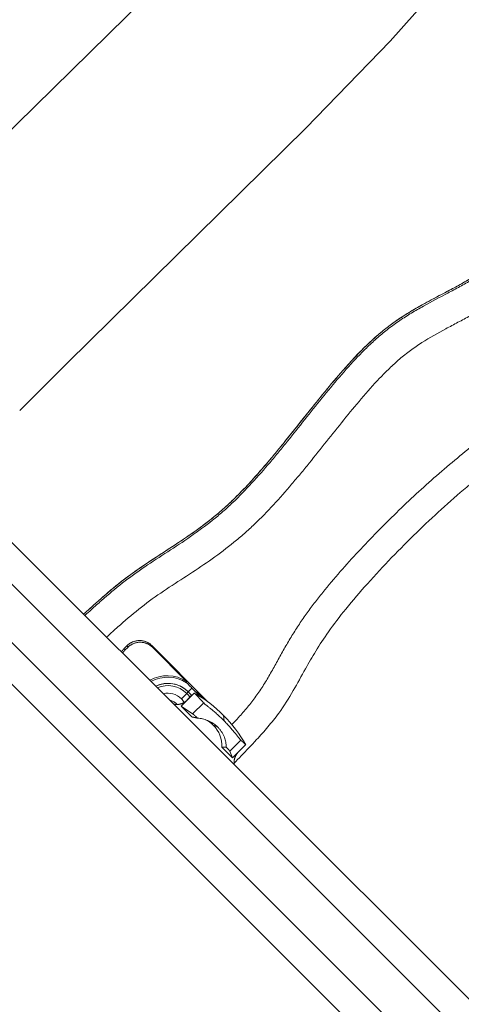
# Model space of a CAD drawing. Extents: x -14497 to 13720, y -8465 to 8523.
# Drawn here: x -8258 to -7958, y -1105 to -437 of the extents above; entities that cross this region are included whole.
import ezdxf

# ---------------------------------------------------------------- set-up
doc = ezdxf.new("R2010")
doc.units = 0
doc.header["$LTSCALE"] = 5
doc.layers.add('Lg_prod', color=40, linetype='CONTINUOUS')

msp = doc.modelspace()

# ---------------------------------------------------------------- linework, layer by layer
at = {"layer": 'Lg_prod', "linetype": 'Continuous', "lineweight": 0}
for p, q in [((-8162.23, -412.23), (-8323.8, -570.9)), ((-7967.65, -407.83), (-8006.62, -451.63)), ((-8006.62, -451.63), (-8063.65, -510.81)), ((-8063.65, -510.81), (-8225.04, -669.66)), ((-8225.04, -669.66), (-8257.63, -702.25)), ((-8305.76, -748.99), (-6721.18, -2333.57)), ((-6738.1, -2344.93), (-8320.1, -762.92)), ((-8340.19, -782.43), (-6757.89, -2364.73)), ((-6789.45, -2361.46), (-8354.18, -796.73)), ((-8187.07, -864.01), (-8184.81, -861.77)), ((-8187.07, -864.01), (-8186.06, -864.6)), ((-8186.06, -864.6), (-8184.39, -862.94)), ((-8184.39, -862.94), (-8184.81, -861.77)), ((-8167.86, -861.83), (-8130.21, -899.78)), ((-8167.86, -861.83), (-8167.44, -863)), ((-8167.44, -863), (-8144.57, -886.05)), ((-8139.27, -893.94), (-8144.16, -898.78)), ((-8143.4, -893.01), (-8143.4, -893.01)), ((-8137.55, -893.13), (-8132.68, -898.04)), ((-8148.2, -902.79), (-8144.16, -898.78)), ((-8144.46, -898.89), (-8144.16, -898.78)), ((-8132.93, -900.61), (-8140.41, -908.03)), ((-8148.2, -902.79), (-8140.93, -910.12)), ((-8140.41, -908.03), (-8148.2, -902.79)), ((-8118.99, -912.87), (-8119.43, -909.06)), ((-8126.25, -915.82), (-8123.27, -917.12)), ((-8107.82, -925.92), (-8115.3, -933.34)), ((-8120.66, -930.55), (-8113.39, -937.88)), ((-8113.39, -937.88), (-8115.3, -933.34)), ((-8113.39, -937.88), (-8109.35, -933.87)), ((-8104.47, -929.03), (-8109.35, -933.87))]:
    msp.add_line(p, q, dxfattribs=at)
at = {"layer": 'Lg_prod', "linetype": 'Continuous', "lineweight": 0, "extrusion": (0, 0, -1)}
for centre, major_axis, start_param, end_param in [((-8157.73, -906.12), (16.97, 16.97), -1.299095, -0.205157), ((-8157.27, -906.58), (16.57, 16.58), -1.29244, -0.207652), ((-8157.12, -906.73), (13.72, 13.72), -1.232457, 0.179091), ((-8157.12, -906.73), (13.72, 13.72), -1.232457, 0), ((-8157.12, -906.73), (13.72, 13.72), -1.232379, 0.004153), ((-8157.11, -906.74), (12.64, 12.65), -1.202423, 0.004153), ((-8157.1, -906.74), (9.01, 9.01), -1.0412, 0.004153), ((-8157.11, -906.74), (12.64, 12.65), 0.004153, 0.192648), ((-8157.12, -906.73), (13.72, 13.72), 0.004153, 0.179127), ((-8157.73, -906.12), (16.97, 16.97), 0.213463, 0.34358), ((-8157.27, -906.58), (16.57, 16.58), 0.215958, 0.293302), ((-8157.12, -906.73), (5.66, 5.66), -0.635423, 0.101922), ((-8158.15, -905.7), (5.66, 5.66), 0.091672, 0.260001), ((-8157.1, -906.74), (9.01, 9.01), 0.004153, 0.249337)]:
    msp.add_ellipse(centre, major_axis=major_axis, ratio=0.999196, start_param=start_param, end_param=end_param, dxfattribs=at)
at = {"layer": 'Lg_prod', "linetype": 'Continuous', "lineweight": 0}
for centre, major_axis, ratio, start_param, end_param in [((-8150.04, -895.78), (49.7, 49.3), 0.040096, -1.57063, -1.49717), ((-8144.89, -894.28), (4.26, 4.23), 0.040096, -1.49717, -1.238758), ((-8144.89, -894.28), (4.26, 4.23), 0.040096, -1.238005, -0.455567), ((-8183.92, -973.03), (64.25, 64.21), 0.999018, -0.003758, 0.272071), ((-8140.02, -929.49), (13.72, 13.72), 0.999018, -0.003758, 0.33674), ((-8141.16, -928.34), (11.61, 15.55), 0.000007, 0, 0.000026), ((-8141.16, -928.34), (11.61, 15.55), 0.000007, 0, 0.000026), ((-8183.92, -973.03), (64.25, 64.21), 0.999018, -0.279587, -0.003758), ((-8140.02, -929.49), (13.72, 13.72), 0.999018, -0.840336, -0.003758)]:
    msp.add_ellipse(centre, major_axis=major_axis, ratio=ratio, start_param=start_param, end_param=end_param, dxfattribs=at)
for points, knots in [([(-8214.35, -840.4), (-8209.86, -836.35), (-8205.37, -832.3), (-8194.45, -822.81), (-8187.9, -817.47), (-8177, -809.64), (-8172.87, -806.85), (-8163.81, -800.86), (-8158.87, -797.68), (-8146.79, -789.74), (-8139.67, -784.92), (-8128.09, -776.16), (-8123.49, -772.41), (-8115.75, -765.49), (-8112.53, -762.41), (-8106.22, -756.06), (-8103.12, -752.78), (-8096.51, -745.52), (-8093.03, -741.53), (-8085.46, -732.6), (-8081.4, -727.65), (-8072.04, -716.05), (-8066.76, -709.38), (-8053.43, -692.69), (-8045.35, -682.68), (-8031.42, -667.02), (-8025.83, -661.11), (-8016.34, -652.24), (-8012.62, -649.04), (-8005.77, -643.75), (-8002.7, -641.56), (-7996.41, -637.38), (-7993.19, -635.4), (-7986.25, -631.34), (-7982.52, -629.28), (-7973.85, -624.63), (-7968.9, -622.07), (-7957.4, -615.88), (-7950.88, -612.2), (-7940.36, -605.4), (-7936.22, -602.5), (-7929.05, -596.96), (-7925.96, -594.39), (-7920.1, -589.12), (-7917.31, -586.44), (-7911.89, -580.86), (-7909.26, -577.96), (-7904.09, -571.9), (-7901.55, -568.72), (-7896.48, -562.02), (-7893.96, -558.49), (-7888.54, -550.65), (-7885.68, -546.31), (-7879.43, -536.54), (-7876.06, -531.09), (-7868.51, -518.59), (-7864.35, -511.52), (-7853.84, -493.72), (-7847.54, -482.91), (-7836.79, -468.33), (-7833.17, -464), (-7826.52, -456.21), (-7823.48, -452.73), (-7817.69, -446.15), (-7814.94, -443.04), (-7812.18, -439.93)], [21.875841, 21.875841, 21.875841, 21.875841, 40.0001, 40.0001, 65.29799, 65.29799, 80.252014, 80.252014, 97.868508, 97.868508, 123.639234, 123.639234, 141.426628, 141.426628, 154.773471, 154.773471, 168.305274, 168.305274, 184.199995, 184.199995, 203.408612, 203.408612, 228.924926, 228.924926, 267.484207, 267.484207, 291.81952, 291.81952, 306.47646, 306.47646, 317.788731, 317.788731, 329.13234, 329.13234, 341.90206, 341.90206, 358.64016, 358.64016, 381.078339, 381.078339, 396.209219, 396.209219, 408.259004, 408.259004, 419.854151, 419.854151, 431.583146, 431.583146, 443.772999, 443.772999, 456.781939, 456.781939, 472.365598, 472.365598, 491.591085, 491.591085, 516.186, 516.186, 553.602978, 553.602978, 570.508322, 570.508322, 584.349628, 584.349628, 596.814293, 596.814293, 596.814293, 596.814293]), ([(-7812.17, -439.94), (-7816.33, -444.63), (-7820.48, -449.33), (-7826.66, -456.41), (-7828.7, -458.78), (-7832.75, -463.55), (-7834.75, -465.96), (-7837.66, -469.62), (-7838.62, -470.86), (-7840.48, -473.35), (-7841.4, -474.62), (-7844.07, -478.46), (-7845.77, -481.07), (-7849.15, -486.32), (-7850.82, -488.96), (-7854.1, -494.27), (-7855.71, -496.95), (-7858.91, -502.33), (-7860.5, -505.03), (-7863.68, -510.42), (-7865.27, -513.11), (-7870.06, -521.18), (-7873.27, -526.55), (-7879.83, -537.19), (-7883.16, -542.47), (-7888.31, -550.29), (-7890.06, -552.88), (-7893.61, -558), (-7895.42, -560.55), (-7899.12, -565.57), (-7901.02, -568.05), (-7904.94, -572.92), (-7906.95, -575.32), (-7913.2, -582.37), (-7917.56, -586.8), (-7926.71, -595.13), (-7931.5, -599.01), (-7938.99, -604.43), (-7941.53, -606.17), (-7946.72, -609.54), (-7949.35, -611.16), (-7954.7, -614.32), (-7957.41, -615.85), (-7962.87, -618.85), (-7965.62, -620.32), (-7973.9, -624.71), (-7979.44, -627.59), (-7987.61, -632.15), (-7990.31, -633.7), (-7995.64, -636.93), (-7998.27, -638.61), (-8003.43, -642.11), (-8005.97, -643.93), (-8009.7, -646.8), (-8010.93, -647.77), (-8013.36, -649.77), (-8014.56, -650.79), (-8018.1, -653.89), (-8020.39, -656.01), (-8024.87, -660.36), (-8027.05, -662.57), (-8033.5, -669.33), (-8037.64, -673.97), (-8045.74, -683.4), (-8049.7, -688.19), (-8057.54, -697.85), (-8061.42, -702.72), (-8069.17, -712.45), (-8073.05, -717.32), (-8078.91, -724.59), (-8080.87, -727), (-8084.82, -731.81), (-8086.8, -734.2), (-8092.82, -741.32), (-8096.89, -745.99), (-8105.24, -755.1), (-8109.53, -759.53), (-8116.2, -765.9), (-8118.47, -767.97), (-8123.09, -772.01), (-8125.46, -773.98), (-8132.67, -779.74), (-8137.64, -783.38), (-8147.8, -790.44), (-8152.98, -793.85), (-8163.39, -800.63), (-8168.6, -804), (-8176.3, -809.21), (-8180.12, -811.86), (-8183.85, -814.61), (-8186.32, -816.46), (-8187.55, -817.4), (-8193.62, -822.17), (-8198.33, -826.17), (-8205.3, -832.29), (-8207.61, -834.35), (-8211.39, -837.75), (-8212.86, -839.08), (-8214.34, -840.41)], [0.0052991, 0.0052991, 0.0052991, 0.0052991, 0.0240039, 0.0240039, 0.0333563, 0.0333563, 0.0427088, 0.0427088, 0.047385, 0.047385, 0.0520612, 0.0520612, 0.0614136, 0.0614136, 0.0707661, 0.0707661, 0.0801185, 0.0801185, 0.0894709, 0.0894709, 0.0988234, 0.0988234, 0.1175282, 0.1175282, 0.1362331, 0.1362331, 0.1455855, 0.1455855, 0.1549379, 0.1549379, 0.1642904, 0.1642904, 0.1736428, 0.1736428, 0.1923477, 0.1923477, 0.2110525, 0.2110525, 0.2204049, 0.2204049, 0.2297574, 0.2297574, 0.2391098, 0.2391098, 0.2484622, 0.2484622, 0.2671671, 0.2671671, 0.2765195, 0.2765195, 0.285872, 0.285872, 0.2952244, 0.2952244, 0.2999006, 0.2999006, 0.3045768, 0.3045768, 0.3139293, 0.3139293, 0.3232817, 0.3232817, 0.3419865, 0.3419865, 0.3606914, 0.3606914, 0.3793963, 0.3793963, 0.3981011, 0.3981011, 0.4074536, 0.4074536, 0.416806, 0.416806, 0.4355108, 0.4355108, 0.4542157, 0.4542157, 0.4635681, 0.4635681, 0.4729206, 0.4729206, 0.4916254, 0.4916254, 0.5103303, 0.5103303, 0.5290351, 0.5290351, 0.5383876, 0.5430638, 0.5430638, 0.54774, 0.54774, 0.5664449, 0.5664449, 0.5757973, 0.5757973, 0.5818038, 0.5818038, 0.5818038, 0.5818038]), ([(-8213.49, -841.26), (-8212.01, -839.93), (-8210.53, -838.6), (-8206.76, -835.2), (-8204.45, -833.14), (-8197.48, -827.02), (-8192.77, -823.02), (-8186.7, -818.26), (-8185.47, -817.31), (-8183, -815.46), (-8179.27, -812.71), (-8175.45, -810.06), (-8167.75, -804.85), (-8162.54, -801.48), (-8152.13, -794.7), (-8146.95, -791.29), (-8136.79, -784.23), (-8131.81, -780.59), (-8124.61, -774.83), (-8122.24, -772.86), (-8117.61, -768.82), (-8115.35, -766.75), (-8108.68, -760.38), (-8104.39, -755.95), (-8096.04, -746.84), (-8091.96, -742.17), (-8085.95, -735.05), (-8083.96, -732.66), (-8080.02, -727.85), (-8074.13, -720.61), (-8068.32, -713.3), (-8060.57, -703.57), (-8056.69, -698.7), (-8048.85, -689.04), (-8044.89, -684.25), (-8036.78, -674.82), (-8032.65, -670.18), (-8026.2, -663.42), (-8024.02, -661.21), (-8019.54, -656.86), (-8017.25, -654.74), (-8013.71, -651.64), (-8012.51, -650.62), (-8010.08, -648.62), (-8008.85, -647.65), (-8005.12, -644.78), (-8002.58, -642.96), (-7997.42, -639.46), (-7994.79, -637.78), (-7989.46, -634.55), (-7986.76, -633), (-7978.59, -628.44), (-7973.05, -625.56), (-7964.77, -621.17), (-7962.02, -619.7), (-7956.56, -616.7), (-7953.85, -615.17), (-7948.5, -612.01), (-7945.87, -610.39), (-7940.68, -607.02), (-7938.14, -605.28), (-7930.65, -599.86), (-7925.86, -595.98), (-7916.71, -587.65), (-7912.35, -583.22), (-7906.1, -576.17), (-7904.08, -573.77), (-7900.17, -568.9), (-7898.27, -566.42), (-7894.57, -561.4), (-7892.76, -558.86), (-7889.21, -553.73), (-7887.46, -551.14), (-7882.31, -543.32), (-7878.97, -538.04), (-7872.42, -527.4), (-7869.21, -522.03), (-7864.42, -513.96), (-7862.83, -511.27), (-7859.65, -505.88), (-7858.06, -503.18), (-7854.86, -497.8), (-7853.25, -495.12), (-7849.97, -489.81), (-7848.3, -487.17), (-7844.92, -481.92), (-7843.22, -479.31), (-7840.55, -475.47), (-7839.63, -474.2), (-7837.77, -471.71), (-7836.81, -470.47), (-7833.9, -466.81), (-7831.9, -464.4), (-7827.85, -459.63), (-7825.81, -457.26), (-7819.63, -450.18), (-7815.48, -445.48), (-7811.32, -440.79)], [0.0271359, 0.0271359, 0.0271359, 0.0271359, 0.0330868, 0.0330868, 0.0423523, 0.0423523, 0.0608833, 0.0608833, 0.065516, 0.065516, 0.0701488, 0.0794143, 0.0794143, 0.0979452, 0.0979452, 0.1164762, 0.1164762, 0.1350072, 0.1350072, 0.1442727, 0.1442727, 0.1535382, 0.1535382, 0.1720692, 0.1720692, 0.1906002, 0.1906002, 0.1998657, 0.1998657, 0.2091312, 0.2276622, 0.2276622, 0.2461932, 0.2461932, 0.2647242, 0.2647242, 0.2832552, 0.2832552, 0.2925207, 0.2925207, 0.3017862, 0.3017862, 0.3064189, 0.3064189, 0.3110517, 0.3110517, 0.3203172, 0.3203172, 0.3295827, 0.3295827, 0.3388482, 0.3388482, 0.3573792, 0.3573792, 0.3666447, 0.3666447, 0.3759102, 0.3759102, 0.3851757, 0.3851757, 0.3944412, 0.3944412, 0.4129722, 0.4129722, 0.4315031, 0.4315031, 0.4407686, 0.4407686, 0.4500341, 0.4500341, 0.4592996, 0.4592996, 0.4685651, 0.4685651, 0.4870961, 0.4870961, 0.5056271, 0.5056271, 0.5148926, 0.5148926, 0.5241581, 0.5241581, 0.5334236, 0.5334236, 0.5426891, 0.5426891, 0.5519546, 0.5519546, 0.5565874, 0.5565874, 0.5612201, 0.5612201, 0.5704856, 0.5704856, 0.5797511, 0.5797511, 0.5982821, 0.5982821, 0.5982821, 0.5982821]), ([(-7796.44, -455.34), (-7798.52, -457.68), (-7800.6, -460.04), (-7804.75, -464.74), (-7806.82, -467.1), (-7810.93, -471.83), (-7812.98, -474.21), (-7817.01, -479), (-7819, -481.41), (-7821.86, -485.12), (-7822.79, -486.37), (-7824.6, -488.91), (-7825.48, -490.2), (-7827.21, -492.8), (-7828.06, -494.11), (-7829.76, -496.73), (-7830.6, -498.05), (-7832.27, -500.69), (-7833.1, -502.01), (-7834.75, -504.67), (-7835.56, -506.01), (-7837.98, -510.03), (-7839.58, -512.72), (-7844.36, -520.81), (-7847.53, -526.21), (-7853.95, -536.96), (-7857.19, -542.31), (-7863.81, -552.92), (-7867.18, -558.18), (-7874.14, -568.55), (-7877.73, -573.66), (-7883.37, -581.14), (-7885.3, -583.6), (-7888.27, -587.23), (-7889.28, -588.44), (-7891.32, -590.82), (-7892.35, -592), (-7897.59, -597.84), (-7901.95, -602.28), (-7911.07, -610.66), (-7915.81, -614.61), (-7925.68, -622.01), (-7930.8, -625.47), (-7938.71, -630.36), (-7941.39, -631.94), (-7946.79, -635.02), (-7949.53, -636.53), (-7955.02, -639.5), (-7957.79, -640.96), (-7963.31, -643.87), (-7966.08, -645.33), (-7974.33, -649.78), (-7979.77, -652.84), (-7987.65, -657.9), (-7990.23, -659.66), (-7994.01, -662.45), (-7995.26, -663.4), (-7997.72, -665.36), (-7998.94, -666.36), (-8002.52, -669.44), (-8004.82, -671.56), (-8009.32, -675.9), (-8011.51, -678.12), (-8017.95, -684.9), (-8022.07, -689.56), (-8030.16, -699.03), (-8034.11, -703.84), (-8041.94, -713.53), (-8045.82, -718.41), (-8053.59, -728.16), (-8057.47, -733.03), (-8063.35, -740.29), (-8065.32, -742.71), (-8069.28, -747.51), (-8071.28, -749.9), (-8077.32, -757), (-8081.41, -761.67), (-8089.8, -770.76), (-8094.1, -775.19), (-8100.77, -781.57), (-8103.04, -783.66), (-8107.65, -787.73), (-8110, -789.71), (-8117.17, -795.54), (-8122.1, -799.24), (-8132.2, -806.39), (-8137.36, -809.84), (-8147.76, -816.65), (-8153, -820.02), (-8163.33, -826.9), (-8168.44, -830.43), (-8178.25, -837.97), (-8182.98, -841.96), (-8189.96, -848.08), (-8192.28, -850.14), (-8195.98, -853.46), (-8197.37, -854.72), (-8198.77, -855.97)], [0.0049807, 0.0049807, 0.0049807, 0.0049807, 0.0143417, 0.0143417, 0.0237027, 0.0237027, 0.0330638, 0.0330638, 0.0424248, 0.0424248, 0.0471053, 0.0471053, 0.0517858, 0.0517858, 0.0564664, 0.0564664, 0.0611469, 0.0611469, 0.0658274, 0.0658274, 0.0705079, 0.0705079, 0.079869, 0.079869, 0.098591, 0.098591, 0.1173131, 0.1173131, 0.1360352, 0.1360352, 0.1547573, 0.1547573, 0.1641183, 0.1641183, 0.1687988, 0.1687988, 0.1734793, 0.1734793, 0.1922014, 0.1922014, 0.2109235, 0.2109235, 0.2296456, 0.2296456, 0.2390066, 0.2390066, 0.2483676, 0.2483676, 0.2577287, 0.2577287, 0.2670897, 0.2670897, 0.2858118, 0.2858118, 0.2951728, 0.2951728, 0.2998534, 0.2998534, 0.3045339, 0.3045339, 0.3138949, 0.3138949, 0.323256, 0.323256, 0.341978, 0.341978, 0.3607001, 0.3607001, 0.3794222, 0.3794222, 0.3981443, 0.3981443, 0.4075053, 0.4075053, 0.4168663, 0.4168663, 0.4355884, 0.4355884, 0.4543105, 0.4543105, 0.4636715, 0.4636715, 0.4730326, 0.4730326, 0.4917546, 0.4917546, 0.5104767, 0.5104767, 0.5291988, 0.5291988, 0.5479209, 0.5479209, 0.5666429, 0.5666429, 0.576004, 0.576004, 0.5816778, 0.5816778, 0.5816778, 0.5816778]), ([(-8113.79, -915.31), (-8112.32, -913.74), (-8110.86, -912.17), (-8107.32, -908.25), (-8105.24, -905.89), (-8101.23, -901.09), (-8099.3, -898.65), (-8095.64, -893.61), (-8093.92, -891.03), (-8090.63, -885.75), (-8089.06, -883.07), (-8085.99, -877.65), (-8084.49, -874.92), (-8081.48, -869.46), (-8079.96, -866.73), (-8076.88, -861.32), (-8075.31, -858.64), (-8072.08, -853.32), (-8070.42, -850.7), (-8067, -845.51), (-8065.24, -842.94), (-8061.64, -837.91), (-8059.8, -835.42), (-8056.06, -830.52), (-8054.16, -828.1), (-8048.37, -820.9), (-8044.4, -816.2), (-8036.33, -806.94), (-8032.21, -802.38), (-8023.85, -793.39), (-8019.61, -788.95), (-8011.01, -780.17), (-8006.66, -775.84), (-7997.83, -767.27), (-7993.37, -763.03), (-7984.32, -754.68), (-7979.74, -750.55), (-7970.45, -742.42), (-7965.75, -738.42), (-7956.23, -730.57), (-7951.43, -726.72), (-7941.71, -719.14), (-7936.8, -715.41), (-7926.91, -708.08), (-7921.92, -704.46), (-7911.88, -697.31), (-7906.83, -693.77), (-7896.71, -686.72), (-7891.64, -683.21), (-7881.56, -676.12), (-7876.54, -672.54), (-7866.66, -665.18), (-7861.8, -661.39), (-7854.75, -655.4), (-7852.44, -653.34), (-7847.94, -649.1), (-7845.76, -646.91), (-7839.38, -640.17), (-7835.34, -635.46), (-7827.46, -625.82), (-7823.61, -620.91), (-7815.84, -611.15), (-7811.92, -606.31), (-7803.81, -596.92), (-7799.6, -592.37), (-7790.75, -583.74), (-7786.11, -579.66), (-7779.95, -574.92), (-7778.7, -573.99), (-7776.17, -572.16), (-7774.89, -571.27), (-7771.01, -568.61), (-7768.38, -566.89), (-7763.11, -563.45), (-7760.48, -561.73), (-7756.64, -559.04), (-7755.37, -558.13), (-7752.88, -556.26), (-7751.65, -555.31), (-7749.5, -553.6), (-7748.57, -552.85), (-7747.65, -552.09)], [0.0457824, 0.0457824, 0.0457824, 0.0457824, 0.05222, 0.05222, 0.0616627, 0.0616627, 0.0711054, 0.0711054, 0.0805481, 0.0805481, 0.0899909, 0.0899909, 0.0994336, 0.0994336, 0.1088763, 0.1088763, 0.118319, 0.118319, 0.1277617, 0.1277617, 0.1372044, 0.1372044, 0.1466471, 0.1466471, 0.1560898, 0.1560898, 0.1749753, 0.1749753, 0.1938607, 0.1938607, 0.2127461, 0.2127461, 0.2316315, 0.2316315, 0.250517, 0.250517, 0.2694024, 0.2694024, 0.2882878, 0.2882878, 0.3071732, 0.3071732, 0.3260587, 0.3260587, 0.3449441, 0.3449441, 0.3638295, 0.3638295, 0.3827149, 0.3827149, 0.4016003, 0.4016003, 0.4204858, 0.4204858, 0.4299285, 0.4299285, 0.4393712, 0.4393712, 0.4582566, 0.4582566, 0.477142, 0.477142, 0.4960275, 0.4960275, 0.5149129, 0.5149129, 0.5337983, 0.5337983, 0.5385197, 0.5385197, 0.543241, 0.543241, 0.5526837, 0.5526837, 0.5621264, 0.5621264, 0.5668478, 0.5668478, 0.5715692, 0.5715692, 0.5752112, 0.5752112, 0.5752112, 0.5752112]), ([(-7715.47, -549.04), (-7715.85, -549.4), (-7716.23, -549.76), (-7722.76, -555.91), (-7729, -561.61), (-7740.09, -570.75), (-7744.83, -574.31), (-7753.12, -579.91), (-7756.56, -582.1), (-7764.16, -587.15), (-7768.28, -590.06), (-7775.11, -595.61), (-7777.93, -598.12), (-7783.24, -603.19), (-7785.74, -605.76), (-7790.87, -611.3), (-7793.48, -614.3), (-7799.09, -620.97), (-7802.05, -624.67), (-7809.32, -633.81), (-7813.61, -639.28), (-7822.93, -650.52), (-7828, -656.27), (-7836.74, -665.01), (-7840.21, -668.2), (-7846.92, -673.96), (-7850.13, -676.57), (-7857.24, -682.13), (-7861.17, -685.06), (-7870.14, -691.58), (-7875.22, -695.15), (-7888.07, -704.13), (-7895.85, -709.51), (-7913.92, -722.32), (-7924.14, -729.81), (-7941.08, -742.99), (-7947.91, -748.52), (-7960.46, -759.13), (-7966.2, -764.18), (-7977.47, -774.43), (-7983, -779.63), (-7994.23, -790.52), (-7999.92, -796.22), (-8011.11, -807.83), (-8016.61, -813.74), (-8026.99, -825.37), (-8031.88, -831.08), (-8040.7, -841.98), (-8044.67, -847.14), (-8051.44, -856.72), (-8054.3, -861.09), (-8059.41, -869.47), (-8061.68, -873.45), (-8066.66, -882.38), (-8069.34, -887.34), (-8075.22, -897.49), (-8078.46, -902.67), (-8084.39, -910.79), (-8086.87, -913.89), (-8091.92, -919.83), (-8094.48, -922.7), (-8100.52, -929.27), (-8104.03, -932.94), (-8109.13, -938.24), (-8110.71, -939.88), (-8112.29, -941.51)], [8.442676, 8.442676, 8.442676, 8.442676, 10.000175, 10.000175, 35.350179, 35.350179, 53.099074, 53.099074, 65.35465, 65.35465, 80.455187, 80.455187, 91.764296, 91.764296, 102.486975, 102.486975, 114.422741, 114.422741, 128.629333, 128.629333, 149.465721, 149.465721, 172.429528, 172.429528, 186.549023, 186.549023, 198.952154, 198.952154, 213.633029, 213.633029, 232.247007, 232.247007, 260.653582, 260.653582, 298.662856, 298.662856, 325.032761, 325.032761, 347.9699, 347.9699, 370.721401, 370.721401, 394.895666, 394.895666, 419.099057, 419.099057, 441.64559, 441.64559, 461.156847, 461.156847, 476.835522, 476.835522, 490.585544, 490.585544, 507.49827, 507.49827, 525.786707, 525.786707, 537.66432, 537.66432, 549.183575, 549.183575, 564.43608, 564.43608, 571.253947, 571.253947, 571.253947, 571.253947]), ([(-8140.99, -890.57), (-8141.34, -890.21), (-8141.69, -889.86), (-8142.2, -889.34), (-8142.37, -889.16), (-8142.71, -888.82), (-8142.88, -888.64), (-8143.21, -888.3), (-8143.38, -888.13), (-8143.69, -887.81), (-8143.83, -887.65), (-8144.1, -887.36), (-8144.23, -887.23), (-8144.37, -887.08), (-8144.4, -887.03), (-8144.45, -886.97), (-8144.47, -886.95), (-8144.47, -886.94)], [0.005989424, 0.005989424, 0.005989424, 0.005989424, 0.007483764, 0.007483764, 0.008230934, 0.008230934, 0.008978103, 0.008978103, 0.009725273, 0.009725273, 0.010472443, 0.010472443, 0.011219613, 0.011219613, 0.011593198, 0.011593198, 0.011966783, 0.011966783, 0.011966783, 0.011966783]), ([(-8139.41, -894), (-8139.44, -894.01), (-8139.58, -894.14), (-8139.9, -894.44), (-8139.97, -894.51), (-8140.12, -894.65), (-8140.2, -894.73), (-8140.47, -894.99), (-8140.67, -895.18), (-8141.01, -895.51), (-8141.13, -895.63), (-8141.38, -895.87), (-8141.51, -895.99), (-8141.91, -896.38), (-8142.19, -896.66), (-8142.79, -897.25), (-8143.11, -897.56), (-8143.77, -898.21), (-8144.11, -898.54), (-8144.46, -898.89)], [0, 0, 0, 0, 0.00305771, 0.00305771, 0.00382214, 0.00382214, 0.00458657, 0.00458657, 0.00611543, 0.00611543, 0.00687986, 0.00687986, 0.00764428, 0.00764428, 0.00917314, 0.00917314, 0.010702, 0.010702, 0.01223085, 0.01223085, 0.01223085, 0.01223085]), ([(-8137.53, -893.93), (-8137.53, -893.94), (-8137.55, -893.93), (-8137.6, -893.89), (-8137.63, -893.86), (-8137.72, -893.78), (-8137.78, -893.73), (-8137.89, -893.62), (-8137.96, -893.56), (-8138.16, -893.37), (-8138.31, -893.23), (-8138.62, -892.93), (-8138.78, -892.77), (-8139.27, -892.29), (-8139.61, -891.95), (-8140.3, -891.27), (-8140.65, -890.92), (-8140.99, -890.57)], [0.000016154, 0.000016154, 0.000016154, 0.000016154, 0.000389483, 0.000389483, 0.000762813, 0.000762813, 0.001136142, 0.001136142, 0.001509471, 0.001509471, 0.00225613, 0.00225613, 0.003002789, 0.003002789, 0.004496107, 0.004496107, 0.005989424, 0.005989424, 0.005989424, 0.005989424]), ([(-8144.46, -898.89), (-8144.87, -899.3), (-8145.32, -899.67), (-8146.31, -900.35), (-8146.84, -900.65), (-8147.39, -900.91)], [0, 0, 0, 0, 0.001800625, 0.001800625, 0.00360125, 0.00360125, 0.00360125, 0.00360125]), ([(-8132.93, -900.61), (-8132.8, -900.75), (-8132.59, -900.94), (-8132.17, -901.31), (-8132.01, -901.45), (-8131.65, -901.75), (-8131.45, -901.91), (-8130.8, -902.44), (-8130.3, -902.84), (-8129.48, -903.5), (-8129.19, -903.74), (-8128.58, -904.23), (-8128.26, -904.5), (-8127.28, -905.3), (-8126.59, -905.88), (-8125.51, -906.8), (-8125.14, -907.12), (-8124.38, -907.78), (-8124, -908.12), (-8122.86, -909.15), (-8122.08, -909.86), (-8120.92, -910.97), (-8120.53, -911.34), (-8119.75, -912.1), (-8119.37, -912.49), (-8118.99, -912.87)], [0.0000002, 0.0000002, 0.0000002, 0.0000002, 0.00322872, 0.00322872, 0.00484298, 0.00484298, 0.00645725, 0.00645725, 0.00968577, 0.00968577, 0.01130003, 0.01130003, 0.01291429, 0.01291429, 0.01614282, 0.01614282, 0.01775708, 0.01775708, 0.01937134, 0.01937134, 0.02259987, 0.02259987, 0.02421413, 0.02421413, 0.02582839, 0.02582839, 0.02582839, 0.02582839]), ([(-8137.03, -910.98), (-8135.94, -911.04), (-8134.81, -911.19), (-8133.06, -911.58), (-8132.46, -911.74), (-8131.26, -912.12), (-8130.65, -912.33), (-8129.46, -912.83), (-8128.86, -913.11), (-8127.67, -913.74), (-8127.07, -914.09), (-8125.34, -915.24), (-8124.27, -916.12), (-8123.27, -917.12)], [0.0006161, 0.0006161, 0.0006161, 0.0006161, 0.0048042, 0.0048042, 0.00689825, 0.00689825, 0.0089923, 0.0089923, 0.01108635, 0.01108635, 0.0131804, 0.0131804, 0.0173685, 0.0173685, 0.0173685, 0.0173685]), ([(-8118.99, -912.87), (-8118.23, -913.63), (-8117.49, -914.4), (-8116.41, -915.56), (-8116.05, -915.95), (-8115.36, -916.71), (-8115.02, -917.09), (-8114.04, -918.2), (-8113.43, -918.93), (-8112.55, -919.97), (-8112.27, -920.31), (-8111.74, -920.97), (-8111.48, -921.29), (-8110.75, -922.2), (-8110.31, -922.76), (-8109.53, -923.78), (-8109.19, -924.22), (-8108.76, -924.78), (-8108.63, -924.95), (-8108.4, -925.25), (-8108.29, -925.38), (-8108.02, -925.72), (-8107.89, -925.86), (-8107.82, -925.92)], [0.02582839, 0.02582839, 0.02582839, 0.02582839, 0.0290553, 0.0290553, 0.03066876, 0.03066876, 0.03228222, 0.03228222, 0.03550913, 0.03550913, 0.03712259, 0.03712259, 0.03873604, 0.03873604, 0.04196296, 0.04196296, 0.04518987, 0.04518987, 0.04680333, 0.04680333, 0.04841679, 0.04841679, 0.0516437, 0.0516437, 0.0516437, 0.0516437]), ([(-8123.27, -917.12), (-8123.03, -917.37), (-8122.78, -917.63), (-8122.32, -918.15), (-8122.09, -918.41), (-8121.45, -919.22), (-8121.05, -919.77), (-8120.5, -920.63), (-8120.32, -920.92), (-8119.99, -921.5), (-8119.83, -921.79), (-8119.39, -922.66), (-8119.13, -923.25), (-8118.68, -924.42), (-8118.48, -925), (-8118.16, -926.16), (-8118.03, -926.73), (-8117.83, -927.84), (-8117.76, -928.39), (-8117.67, -929.47), (-8117.64, -930), (-8117.64, -930.52)], [0.0173685, 0.0173685, 0.0173685, 0.0173685, 0.01841269, 0.01841269, 0.01945689, 0.01945689, 0.02154529, 0.02154529, 0.02258948, 0.02258948, 0.02363368, 0.02363368, 0.02572208, 0.02572208, 0.02781047, 0.02781047, 0.02989887, 0.02989887, 0.03198726, 0.03198726, 0.03407566, 0.03407566, 0.03407566, 0.03407566])]:
    msp.add_open_spline(points, degree=3, knots=knots, dxfattribs=at)
for points, weights in [([(-8184.81, -861.77), (-8179.82, -856.82), (-8172.8, -856.85), (-8167.86, -861.83)], [1, 0.805024846194, 0.805024846194, 1]), ([(-8167.44, -863), (-8172.38, -858.01), (-8179.4, -857.99), (-8184.39, -862.94)], [1, 0.805024846194, 0.805024846194, 1]), ([(-8188.71, -866.03), (-8188.23, -865.3), (-8187.68, -864.62), (-8187.07, -864.01)], [0.955927642518, 0.966605404409, 0.981296190237, 1]), ([(-8186.06, -864.6), (-8186.75, -865.28), (-8187.35, -866.04), (-8187.86, -866.88)], [1, 0.979166161903, 0.963311415985, 0.952435762247]), ([(-8139.27, -893.94), (-8137.1, -896.1), (-8134.98, -898.33), (-8132.93, -900.61)], [1, 0.99951768639, 0.99951768639, 1]), ([(-8144.16, -898.78), (-8146.6, -901.2), (-8149.9, -902.18), (-8153.28, -901.46)], [1, 0.916600270747, 0.912989221823, 0.989166853226]), ([(-8148, -901.16), (-8147.8, -901.08), (-8147.59, -901), (-8147.39, -900.91)], [0.989869584698, 0.99287564386, 0.996252448961, 1]), ([(-8137.03, -910.98), (-8138.74, -909.38), (-8139.9, -908.37), (-8140.41, -908.03)], [1, 0.973269229067, 0.973269229067, 1]), ([(-8137.03, -910.98), (-8138.33, -910.66), (-8139.63, -910.38), (-8140.93, -910.12)], [1, 0.998548482915, 0.998548482915, 1]), ([(-8107.82, -925.92), (-8106.64, -926.9), (-8105.52, -927.93), (-8104.47, -929.03)], [1, 0.99951768639, 0.99951768639, 1]), ([(-8120.66, -930.55), (-8119.6, -930.57), (-8118.59, -930.56), (-8117.64, -930.52)], [1, 0.998548482915, 0.998548482915, 1]), ([(-8115.3, -933.34), (-8115.42, -933.05), (-8116.23, -932.08), (-8117.64, -930.52)], [1, 0.973269229067, 0.973269229067, 1]), ([(-8112.18, -942.56), (-8112.71, -939.31), (-8111.68, -936.18), (-8109.35, -933.87)], [0.979730269922, 0.913450764885, 0.920207341578, 1])]:
    msp.add_rational_spline(points, weights, degree=3, dxfattribs=at)
for points in [[(-8144.57, -886.05), (-8144.54, -886.35), (-8144.5, -886.64), (-8144.47, -886.94)], [(-8139.27, -893.94), (-8139.32, -893.96), (-8139.37, -893.98), (-8139.41, -894)], [(-8137.53, -893.93), (-8137.54, -893.66), (-8137.55, -893.39), (-8137.55, -893.13)]]:
    msp.add_open_spline(points, degree=3, dxfattribs=at)

doc.saveas('drawing.dxf')
